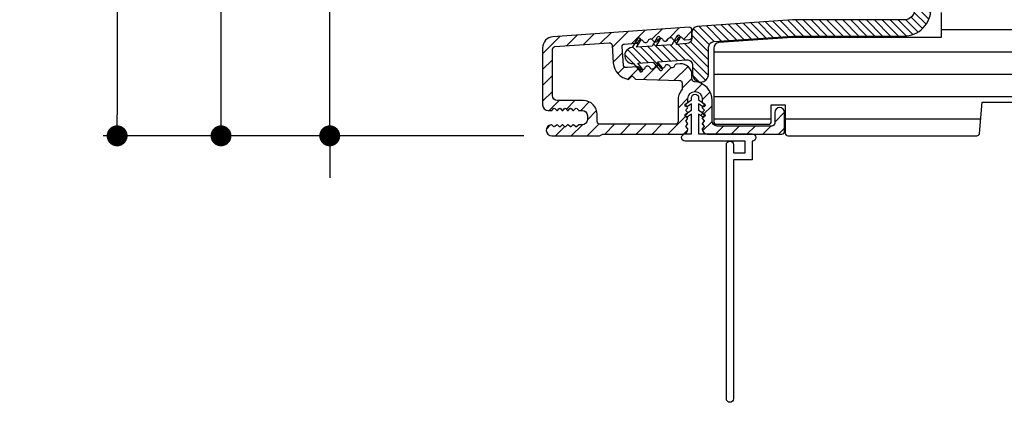
# Model space of a CAD drawing. Extents: x 0 to 162, y 0 to 114.
# Drawn here: x 116 to 121, y 99 to 101 of the extents above; entities that cross this region are included whole.
import ezdxf

# ---------------------------------------------------------------- set-up
doc = ezdxf.new("R2010")
doc.units = 0
doc.header["$LTSCALE"] = 6
doc.header["$MEASUREMENT"] = 0
doc.layers.get('0').update_dxf_attribs({"linetype": 'CONTINUOUS'})
doc.layers.get('Defpoints').update_dxf_attribs({"linetype": 'CONTINUOUS', "lineweight": 5})
doc.layers.add('A-ANNO-DIMS', color=3, linetype='CONTINUOUS')
doc.layers.add('A-DETL-CUT', color=6, linetype='CONTINUOUS')
doc.styles.add('SIMPLEX', font='SIMPLEX.shx', dxfattribs={"width": 0.75})
doc.dimstyles.new('Andersen Section', dxfattribs={"dimscale": 2.5, "dimtxt": 0.09375, "dimasz": 0.046875, "dimexe": 0.03125, "dimexo": 0.0625, "dimgap": 0.03125, "dimtad": 1, "dimdec": 5, "dimzin": 3, "dimdsep": 46, "dimlunit": 4, "dimtxsty": 'SIMPLEX', "dimblk": 'DOT', "dimcen": 0, "dimclrd": 256, "dimclre": 256, "dimadec": 0, "dimazin": 0, "dimtfac": 1, "dimtdec": 5, "dimtmove": 0, "dimatfit": 0, "dimldrblk": 'DOT', "dimfxl": 0, "dimfrac": 2, "dimtolj": 1, "dimtzin": 4, "dimlwd": -1, "dimlwe": -1, "dimarcsym": 0})

# ---------------------------------------------------------------- blocks, each defined once
blk = doc.blocks.new('_DOT')
at = {"color": 0, "linetype": 'ByBlock'}
blk.add_line((-0.5, 0), (-1, 0), dxfattribs=at)
at = {"color": 0, "linetype": 'ByBlock', "const_width": 0.5}
blk.add_lwpolyline([(-0.25, 0, 1), (0.25, 0, 1)], format="xyb", close=True, dxfattribs=at)
blk = doc.blocks.new('*D706')
at = {"layer": 'A-ANNO-DIMS', "transparency": 16777216}
for p, q in [((117.4468, 101.1142), (117.4468, 102.7162)), ((118.8663, 100.997), (117.3686, 100.997)), ((117.4468, 100.247), (117.4468, 100.997)), ((118.5321, 100.247), (117.3686, 100.247)), ((117.4468, 100.1298), (117.4468, 100.0126))]:
    blk.add_line(p, q, dxfattribs=at)
at = {"layer": 'Defpoints', "color": 0, "transparency": 16777216}
for p in [(117.4468, 100.997), (119.0226, 100.997), (118.6883, 100.247)]:
    blk.add_point(p, dxfattribs=at)
at = {"layer": 'A-ANNO-DIMS', "transparency": 16777216, "xscale": 0.1171875, "yscale": 0.1171875, "zscale": 0.1171875}
for p, rotation in [((117.4468, 100.997), 270), ((117.4468, 100.247), 90)]:
    blk.add_blockref('_DOT', p, dxfattribs=dict(at, rotation=rotation))
at = {"layer": 'A-ANNO-DIMS', "color": 0, "transparency": 16777216, "insert": (117.1901, 102.3451), "char_height": 0.23438, "attachment_point": 5, "rotation": 90, "style": 'SIMPLEX'}
blk.add_mtext('\\A1;3/4"', dxfattribs=at)
blk = doc.blocks.new('*D707')
at = {"layer": 'A-ANNO-DIMS', "transparency": 16777216}
for p, q in [((119.0954, 103.3095), (116.7608, 103.3095)), ((116.8389, 100.3642), (116.8389, 103.1923)), ((118.5321, 100.247), (116.7608, 100.247))]:
    blk.add_line(p, q, dxfattribs=at)
at = {"layer": 'Defpoints', "color": 0, "transparency": 16777216}
for p in [(116.8389, 103.3095), (119.2516, 103.3095), (118.6883, 100.247)]:
    blk.add_point(p, dxfattribs=at)
at = {"layer": 'A-ANNO-DIMS', "transparency": 16777216, "xscale": 0.1171875, "yscale": 0.1171875, "zscale": 0.1171875}
for p, rotation in [((116.8389, 103.3095), 90), ((116.8389, 100.247), 270)]:
    blk.add_blockref('_DOT', p, dxfattribs=dict(at, rotation=rotation))
at = {"layer": 'A-ANNO-DIMS', "color": 0, "transparency": 16777216, "insert": (116.5822, 101.7782), "char_height": 0.234375, "attachment_point": 5, "rotation": 90, "style": 'SIMPLEX'}
blk.add_mtext('\\A1;3 1/16"', dxfattribs=at)
blk = doc.blocks.new('*D718')
at = {"layer": 'A-ANNO-DIMS', "transparency": 16777216}
for p, q in [((118.5321, 108.2465), (116.1801, 108.2465)), ((116.2582, 108.1293), (116.2582, 100.3642)), ((118.5321, 100.247), (116.1801, 100.247))]:
    blk.add_line(p, q, dxfattribs=at)
at = {"layer": 'Defpoints', "color": 0, "transparency": 16777216}
for p in [(118.6883, 108.2465), (116.2582, 100.247), (118.6883, 100.247)]:
    blk.add_point(p, dxfattribs=at)
at = {"layer": 'A-ANNO-DIMS', "transparency": 16777216, "xscale": 0.1171875, "yscale": 0.1171875, "zscale": 0.1171875}
for p, rotation in [((116.2582, 108.2465), 90), ((116.2582, 100.247), 270)]:
    blk.add_blockref('_DOT', p, dxfattribs=dict(at, rotation=rotation))
at = {"layer": 'A-ANNO-DIMS', "color": 0, "transparency": 16777216, "insert": (116.0629, 104.2467), "char_height": 0.234375, "attachment_point": 5, "rotation": 90, "style": 'SIMPLEX'}
blk.add_mtext('\\A1;FRAME HEIGHT', dxfattribs=at)

msp = doc.modelspace()

# ---------------------------------------------------------------- hatches: boundary and pattern name
at = {"layer": 'A-DETL-CUT'}
h = msp.add_hatch(dxfattribs=at)
h.set_pattern_fill('ANSI31', color=256, scale=0.25, angle=90, style=0)
h.set_pattern_definition([(135, (78.55471, 33.716767), (-0.022097087, -0.022097087), [])])
h.paths.add_polyline_path([(120.95105, 101.062935), (120.822558, 101.062935, -0.41421356), (120.807558, 101.077935), (120.807558, 101.268935, -0.41421356), (120.838558, 101.299935), (120.997558, 101.299935, 0.41421356), (121.117558, 101.419935), (121.117558, 101.437935, 0.41421356), (120.997558, 101.557935), (120.771823, 101.557935, 0.6063455), (120.747225, 101.510761, -0.04085436), (120.76225, 101.484989, 0.28880802), (120.789313, 101.467935), (120.805469, 101.467935, 0.30334668), (120.819327, 101.477195, -0.66817864), (120.847043, 101.477195, 0.66817864), (120.87476, 101.477195, -0.66817864), (120.902476, 101.477195, 0.66817864), (120.930192, 101.477195, -0.66817864), (120.957909, 101.477195, 0.30334668), (120.971767, 101.467935), (120.988558, 101.467935, -1), (120.988558, 101.389935), (120.971767, 101.389935, 0.30334668), (120.957909, 101.380675, -0.66817864), (120.930192, 101.380675, 0.66817864), (120.902476, 101.380675, -0.66817864), (120.87476, 101.380675, 0.66817864), (120.847043, 101.380675, -0.66817864), (120.819327, 101.380675, 0.30334668), (120.805469, 101.389935), (120.787875, 101.389935, 0.29131035), (120.760693, 101.37263, -0.08391691), (120.726059, 101.322477, 0.19538499), (120.717558, 101.301554), (120.717558, 100.954935, -0.41421356), (120.657558, 100.894935), (120.033854, 100.894935), (119.50105, 100.857677, 0.39391048), (119.472212, 100.826753), (119.472212, 100.793188, -0.39391048), (119.443374, 100.762263), (119.383925, 100.758106), (119.405469, 100.793961, 1), (119.388325, 100.804261), (119.359569, 100.756403), (119.27333, 100.750373), (119.294873, 100.786227, 1), (119.27773, 100.796528), (119.248974, 100.74867), (119.162734, 100.742639), (119.184278, 100.778493, 1), (119.167135, 100.788794), (119.138378, 100.740936, 1), (119.144656, 100.651155), (119.179793, 100.607765, 1), (119.195336, 100.620351), (119.169012, 100.652858), (119.255252, 100.658889), (119.290389, 100.615498, 1), (119.305932, 100.628085), (119.279608, 100.660592), (119.44205, 100.671951, -0.43481237), (119.475212, 100.641026), (119.475212, 100.592764, 1), (119.565212, 100.592764), (119.565212, 100.743036, -0.39391048), (119.59405, 100.773961), (120.036997, 100.804935), (120.657558, 100.804935, 0.41954927), (120.807533, 100.957662, -0.41954927), (120.822531, 100.972935), (120.95105, 100.972935, 1)])
h = msp.add_hatch(dxfattribs=at)
h.set_pattern_fill('ANSI31', color=256, angle=315, style=0)
h.set_pattern_definition([(0, (86.54845, 33.71677), (0, 0.125), [])])
h.paths.add_polyline_path([(122.5928, 101.497477, 0.41421356), (122.5308, 101.559477), (122.423678, 101.559477, 0.41421356), (122.408678, 101.544477), (122.408678, 101.512477), (122.038678, 101.512477, 0.41421356), (122.023678, 101.497477), (122.023678, 101.291658), (121.943678, 101.291658), (121.943678, 101.497477, 0.41421356), (121.928678, 101.512477), (121.853678, 101.512477), (121.853678, 101.544477, 0.41421356), (121.838678, 101.559477), (121.64421, 101.559477, 0.33997271), (121.629714, 101.548332), (121.607678, 101.465477), (121.454678, 101.465477), (121.432642, 101.548332, 0.33997271), (121.418146, 101.559477), (121.15543, 101.559477, 0.38582619), (121.140502, 101.545943), (121.115514, 101.291477), (120.88076, 101.291477, 0.41421356), (120.86576, 101.276477), (120.86576, 101.091806, 0.41421356), (120.88076, 101.076806), (120.98105, 101.076806, -0.41421356), (120.99605, 101.061806), (120.99605, 100.966034, -0.41421356), (120.98105, 100.951034), (120.88076, 100.951034, 0.41421356), (120.86576, 100.936034), (120.86576, 100.796477), (120.031716, 100.796477), (119.622515, 100.767863, 0.39391048), (119.593678, 100.736938), (119.593678, 100.326977, 0.41421356), (119.608678, 100.311977), (119.900678, 100.311977, 0.41421356), (119.915678, 100.326977), (119.915678, 100.419977), (119.993678, 100.419977), (119.993678, 100.261977, 0.41421356), (120.008678, 100.246977), (121.064022, 100.246977, 0.38955946), (121.078968, 100.260705), (121.0938, 100.434977), (121.5958, 100.434977), (121.610632, 100.260705, 0.38955946), (121.625578, 100.246977), (122.5308, 100.246977, 0.41421356), (122.5928, 100.308977)])
h = msp.add_hatch(dxfattribs=at)
h.set_pattern_fill('ANSI31', color=256, scale=0.5, angle=180, style=0)
h.set_pattern_definition([(225, (86.56171, 33.716767), (0.044194174, -0.044194174), [])])
h.paths.add_polyline_path([(119.405887, 100.649312), (119.388379, 100.648087, 0.30306954), (119.375205, 100.637898, -0.66817949), (119.347555, 100.635993, 0.66863706), (119.319898, 100.634069, -0.66817864), (119.292249, 100.632129, 0.66817864), (119.264601, 100.630189, -0.66817864), (119.236953, 100.628248, 0.66817864), (119.209304, 100.626308, -0.66817864), (119.181656, 100.624368, 0.30327847), (119.167187, 100.632635), (119.111889, 100.628768), (119.104406, 100.62823, -0.41475343), (119.088367, 100.642143), (119.081224, 100.744106, -0.41425015), (119.095141, 100.760117), (119.157945, 100.764509, 0.30334668), (119.171124, 100.774713, -0.66817864), (119.198773, 100.776646, 0.66817864), (119.226421, 100.77858, -0.66817864), (119.25407, 100.780513, 0.66817864), (119.281719, 100.782446, -0.66817864), (119.309368, 100.78438, 0.66817864), (119.337017, 100.786313, -0.66817864), (119.364666, 100.788247, 0.66817864), (119.392315, 100.79018, -0.66817864), (119.419964, 100.792113, 0.30334668), (119.434434, 100.783843), (119.458258, 100.785509, 0.39391048), (119.472212, 100.800472), (119.472212, 100.839086, 0.43481237), (119.456166, 100.854049), (118.694983, 100.800822, 0.39391048), (118.637308, 100.738973), (118.637308, 100.419977, 0.41421356), (118.668308, 100.388977), (118.686237, 100.388977, 0.19891237), (118.689773, 100.390441), (118.698737, 100.399406, -0.41421356), (118.705808, 100.399406), (118.714773, 100.390441, 0.4327507), (118.722059, 100.390671), (118.729557, 100.399177, -0.45154177), (118.737059, 100.399177), (118.744557, 100.390671, 0.45154177), (118.752059, 100.390671), (118.759557, 100.399177, -0.45154177), (118.767059, 100.399177), (118.774557, 100.390671, 0.45154177), (118.782059, 100.390671), (118.789557, 100.399177, -0.45154177), (118.797059, 100.399177), (118.804557, 100.390671, 0.4327507), (118.811844, 100.390441), (118.820808, 100.399406, -0.41421356), (118.827879, 100.399406), (118.836844, 100.390441, 0.19891237), (118.840379, 100.388977), (118.85938, 100.388977, -0.41421356), (118.88738, 100.360977), (118.88738, 100.336904, -0.41421356), (118.85938, 100.308904), (118.840451, 100.308904, 0.19891782), (118.836913, 100.307438), (118.827985, 100.29851, -0.41422627), (118.820838, 100.29851), (118.811912, 100.307437, 0.41538615), (118.804825, 100.307423), (118.79647, 100.299002, -0.41668088), (118.790256, 100.299003), (118.781915, 100.307419, 0.41658164), (118.774819, 100.307421), (118.766481, 100.299023, -0.41673713), (118.76031, 100.299027), (118.751951, 100.307469, 0.41679373), (118.744746, 100.307474), (118.736395, 100.299058, -0.41533697), (118.73031, 100.299047), (118.721882, 100.307474, 0.41421356), (118.714734, 100.307474), (118.705808, 100.298548, -0.41421356), (118.698737, 100.298548), (118.689849, 100.307436, 0.21894719), (118.68593, 100.308886, 0.96232591), (118.688308, 100.246977), (118.955298, 100.246977), (118.969137, 100.254967, -0.1316525), (118.976637, 100.256977), (119.421308, 100.256977, 0.41421356), (119.449308, 100.284977, 0.19891237), (119.447844, 100.288513), (119.439915, 100.296441, -0.41421356), (119.439915, 100.303513), (119.447844, 100.311441, 0.41421356), (119.447844, 100.318513), (119.439915, 100.326441, -0.41421356), (119.439915, 100.333513), (119.447844, 100.341441, 0.41421356), (119.447844, 100.348513), (119.439915, 100.356441, -0.41421356), (119.439915, 100.363513), (119.447844, 100.371441, 0.41421356), (119.447844, 100.378513), (119.439915, 100.386441, -0.41421356), (119.439915, 100.393513), (119.447844, 100.401441, 0.41421356), (119.447844, 100.408513), (119.439915, 100.416441, -0.41421356), (119.439915, 100.423513), (119.447844, 100.431441, 0.19891237), (119.449308, 100.434977), (119.449308, 100.454977, -1), (119.529308, 100.454977), (119.529308, 100.434977, 0.19891238), (119.530773, 100.431441), (119.538702, 100.423513, -0.4142136), (119.538702, 100.416441), (119.530773, 100.408513, 0.4142136), (119.530773, 100.401441), (119.538702, 100.393513, -0.4142136), (119.538702, 100.386441), (119.530773, 100.378513, 0.4142136), (119.530773, 100.371441), (119.538702, 100.363513, -0.4142136), (119.538702, 100.356441), (119.530773, 100.348513, 0.4142136), (119.530773, 100.341441), (119.538702, 100.333513, -0.4142136), (119.538702, 100.326441), (119.530773, 100.318513, 0.4142136), (119.530773, 100.311441), (119.538702, 100.303513, -0.4142136), (119.538702, 100.296441), (119.530773, 100.288513, 0.19891238), (119.529308, 100.284977, 0.41421356), (119.557308, 100.256977), (119.974686, 100.256977, 0.41421356), (119.989686, 100.271977), (119.989686, 100.377477, 1), (119.934686, 100.377477), (119.934686, 100.317602, -0.41421356), (119.919061, 100.301977), (119.612308, 100.301977, -0.41421356), (119.584308, 100.329977), (119.584308, 100.444977, 0.39280218), (119.487035, 100.549692, -0.39280218), (119.472212, 100.565649), (119.472212, 100.587463, 0.43481237)])
h.paths.add_polyline_path([(119.417212, 100.541721), (119.417212, 100.512165, -0.16576212), (119.414089, 100.503003, 0.16576212), (119.394308, 100.444977), (119.394308, 100.326977, -0.41421356), (119.379308, 100.311977), (118.957308, 100.311977, -0.41421356), (118.942308, 100.326977), (118.942308, 100.365977, 0.41421356), (118.864308, 100.443977), (118.720308, 100.443977, -0.41421356), (118.692308, 100.471977), (118.692308, 100.731513, -0.39391048), (118.706262, 100.746477), (119.009417, 100.767675, -0.41421356), (119.025427, 100.753758), (119.03235, 100.65476, 0.35374795), (119.118059, 100.562727), (119.137308, 100.581977), (119.156115, 100.56317), (119.402605, 100.556716, -0.40656626)], flags=16)

# ---------------------------------------------------------------- linework, layer by layer
msp.add_line((119.533602, 100.374307), (119.520246, 100.360951), dxfattribs=at)
for points in [[(120.717558, 100.954935, -0.41421356), (120.657558, 100.894935), (120.033854, 100.894935), (119.50105, 100.857677, 0.39391048), (119.472212, 100.826753), (119.472212, 100.793188, -0.39391048), (119.443374, 100.762263), (119.383925, 100.758106), (119.405469, 100.793961, 1), (119.388325, 100.804261), (119.359569, 100.756403), (119.27333, 100.750373), (119.294873, 100.786227, 1), (119.27773, 100.796528), (119.248974, 100.74867), (119.162734, 100.742639), (119.184278, 100.778493, 1), (119.167135, 100.788794), (119.138378, 100.740936, 1), (119.144656, 100.651155), (119.179793, 100.607765, 1), (119.195336, 100.620351), (119.169012, 100.652858), (119.255252, 100.658889), (119.290389, 100.615498, 1), (119.305932, 100.628085), (119.279608, 100.660592), (119.44205, 100.671951, -0.43481237), (119.475212, 100.641026), (119.475212, 100.592764, 1), (119.565212, 100.592764), (119.565212, 100.743036, -0.39391048), (119.59405, 100.773961), (120.036474, 100.804898, -0.01745506), (120.03752, 100.804935), (120.657558, 100.804935, 0.41954927), (120.807533, 100.957662, -0.41954927)], [(120.86576, 100.936034), (120.86576, 100.796477), (120.031716, 100.796477), (119.622515, 100.767863, 0.39391048), (119.593678, 100.736938), (119.593678, 100.326977, 0.41421356), (119.608678, 100.311977), (119.900678, 100.311977, 0.41421356), (119.915678, 100.326977), (119.915678, 100.419977), (119.993678, 100.419977), (119.993678, 100.261977, 0.41421356), (120.008678, 100.246977), (121.064022, 100.246977, 0.38955946), (121.078968, 100.260705), (121.0938, 100.434977), (121.5958, 100.434977)]]:
    msp.add_lwpolyline(points, format="xyb", dxfattribs=at)
for points in [[(119.447844, 100.348513), (119.439915, 100.356441, -0.41421356), (119.439915, 100.363513), (119.447844, 100.371441, 0.41421356), (119.447844, 100.378513), (119.439915, 100.386441, -0.41421356), (119.439915, 100.393513), (119.447844, 100.401441, 0.41421356), (119.447844, 100.408513), (119.439915, 100.416441, -0.41421356), (119.439915, 100.423513), (119.447844, 100.431441, 0.19891237), (119.449308, 100.434977), (119.449308, 100.454977, -1), (119.529308, 100.454977), (119.529308, 100.434977, 0.19891238), (119.530773, 100.431441), (119.538702, 100.423513, -0.4142136), (119.538702, 100.416441), (119.530773, 100.408513, 0.4142136), (119.530773, 100.401441), (119.538702, 100.393513, -0.4142136), (119.538702, 100.386441), (119.530773, 100.378513, 0.4142136), (119.530773, 100.371441), (119.538702, 100.363513, -0.4142136), (119.538702, 100.356441), (119.530773, 100.348513, 0.4142136), (119.530773, 100.341441), (119.538702, 100.333513, -0.4142136), (119.538702, 100.326441), (119.530773, 100.318513, 0.4142136), (119.530773, 100.311441), (119.538702, 100.303513, -0.4142136), (119.538702, 100.296441), (119.530773, 100.288513, 0.19891238), (119.529308, 100.284977, 0.41421356), (119.557308, 100.256977), (119.974686, 100.256977, 0.41421356), (119.989686, 100.271977), (119.989686, 100.377477, 1), (119.934686, 100.377477), (119.934686, 100.317602, -0.41421356), (119.919061, 100.301977), (119.612308, 100.301977, -0.41421356), (119.584308, 100.329977), (119.584308, 100.444977, 0.39280218), (119.487035, 100.549692, -0.39280218), (119.472212, 100.565649), (119.472212, 100.587463, 0.43481237), (119.405887, 100.649312), (119.388379, 100.648087, 0.30306954), (119.375205, 100.637898, -0.66817949), (119.347555, 100.635993, 0.66863706), (119.319898, 100.634069, -0.66817864), (119.292249, 100.632129, 0.66817864), (119.264601, 100.630189, -0.66817864), (119.236953, 100.628248, 0.66817864), (119.209304, 100.626308, -0.66817864), (119.181656, 100.624368, 0.30327847), (119.167187, 100.632635), (119.111889, 100.628768), (119.104406, 100.62823, -0.41475343), (119.088367, 100.642143), (119.081224, 100.744106, -0.41425015), (119.095141, 100.760117), (119.157945, 100.764509, 0.30334668), (119.171124, 100.774713, -0.66817864), (119.198773, 100.776646, 0.66817864), (119.226421, 100.77858, -0.66817864), (119.25407, 100.780513, 0.66817864), (119.281719, 100.782446, -0.66817864), (119.309368, 100.78438, 0.66817864), (119.337017, 100.786313, -0.66817864), (119.364666, 100.788247, 0.66817864), (119.392315, 100.79018, -0.66817864), (119.419964, 100.792113, 0.30334668), (119.434434, 100.783843), (119.458258, 100.785509, 0.39391048), (119.472212, 100.800472), (119.472212, 100.839086, 0.43481237), (119.456166, 100.854049), (118.694983, 100.800822, 0.39391048), (118.637308, 100.738973), (118.637308, 100.419977, 0.41421356), (118.668308, 100.388977), (118.686237, 100.388977, 0.19891237), (118.689773, 100.390441), (118.698737, 100.399406, -0.41421356), (118.705808, 100.399406), (118.714773, 100.390441, 0.4327507), (118.722059, 100.390671), (118.729557, 100.399177, -0.45154177), (118.737059, 100.399177), (118.744557, 100.390671, 0.45154177), (118.752059, 100.390671), (118.759557, 100.399177, -0.45154177), (118.767059, 100.399177), (118.774557, 100.390671, 0.45154177), (118.782059, 100.390671), (118.789557, 100.399177, -0.45154177), (118.797059, 100.399177), (118.804557, 100.390671, 0.4327507), (118.811844, 100.390441), (118.820808, 100.399406, -0.41421356), (118.827879, 100.399406), (118.836844, 100.390441, 0.19891237), (118.840379, 100.388977), (118.85938, 100.388977, -0.41421356), (118.88738, 100.360977), (118.88738, 100.336904, -0.41421356), (118.85938, 100.308904), (118.840451, 100.308904, 0.19891782), (118.836913, 100.307438), (118.827985, 100.29851, -0.41422627), (118.820838, 100.29851), (118.811912, 100.307437, 0.41538615), (118.804825, 100.307423), (118.79647, 100.299002, -0.41668088), (118.790256, 100.299003), (118.781915, 100.307419, 0.41658164), (118.774819, 100.307421), (118.766481, 100.299023, -0.41673713), (118.76031, 100.299027), (118.751951, 100.307469, 0.41679373), (118.744746, 100.307474), (118.736395, 100.299058, -0.41533697), (118.73031, 100.299047), (118.721882, 100.307474, 0.41421356), (118.714734, 100.307474), (118.705808, 100.298548, -0.41421356), (118.698737, 100.298548), (118.689849, 100.307436, 0.21894719), (118.68593, 100.308886, 0.96232591), (118.688308, 100.246977), (118.955298, 100.246977), (118.969137, 100.254967, -0.1316525), (118.976637, 100.256977), (119.421308, 100.256977, 0.41421356), (119.449308, 100.284977, 0.19891237), (119.447844, 100.288513), (119.439915, 100.296441, -0.41421356), (119.439915, 100.303513), (119.447844, 100.311441, 0.41421356), (119.447844, 100.318513), (119.439915, 100.326441, -0.41421356), (119.439915, 100.333513), (119.447844, 100.341441, 0.41421356)], [(119.025427, 100.753758), (119.03235, 100.65476, 0.35374795), (119.118059, 100.562727), (119.137308, 100.581977), (119.156115, 100.56317), (119.402605, 100.556716, -0.40656626), (119.417212, 100.541721), (119.417212, 100.512165, -0.16576212), (119.414089, 100.503003, 0.16576212), (119.394308, 100.444977), (119.394308, 100.326977, -0.41421356), (119.379308, 100.311977), (118.957308, 100.311977, -0.41421356), (118.942308, 100.326977), (118.942308, 100.365977, 0.41421356), (118.864308, 100.443977), (118.720308, 100.443977, -0.41421356), (118.692308, 100.471977), (118.692308, 100.731513, -0.39391048), (118.706262, 100.746477), (119.009417, 100.767675, -0.41421356)], [(119.704308, 100.152477), (119.769308, 100.152477), (119.769308, 100.217477), (119.434308, 100.217477, -1), (119.434308, 100.257477), (119.469308, 100.257477), (119.469308, 100.368149), (119.447392, 100.353726, -0.99997685), (119.437223, 100.369179), (119.469308, 100.390296), (119.469308, 100.425224), (119.447392, 100.410802, -0.99997685), (119.437223, 100.426255), (119.469308, 100.447372), (119.469308, 100.459977, -1), (119.509308, 100.459977), (119.509308, 100.447372), (119.541394, 100.426255, -0.99997685), (119.531224, 100.410802), (119.509308, 100.425224), (119.509308, 100.390296), (119.541394, 100.369179, -0.99997685), (119.531224, 100.353726), (119.509308, 100.368149), (119.509308, 100.257477), (119.809308, 100.257477, -1), (119.809308, 100.217477), (119.809308, 100.112477), (119.704308, 100.112477), (119.704308, 98.777477, -1), (119.664308, 98.777477), (119.664308, 100.197477, -1), (119.704308, 100.197477)]]:
    msp.add_lwpolyline(points, format="xyb", close=True, dxfattribs=at)

# ---------------------------------------------------------------- dimensions: what is measured, and where the dimension line sits
at = {"layer": 'A-ANNO-DIMS'}
dim = msp.add_linear_dim(base=(116.258192, 100.246977), p1=(118.688308, 108.246477), p2=(118.688308, 100.246977), angle=90, text='FRAME HEIGHT', dimstyle='Andersen Section', dxfattribs=at)
dim.commit()
dim.dimension.update_dxf_attribs({"geometry": '*D718', "text_midpoint": (116.258192, 104.246727), "dimtype": 160})
dim = msp.add_linear_dim(base=(116.838896, 103.309477), p1=(118.688308, 100.246977), p2=(119.251606, 103.309477), angle=90, dimstyle='Andersen Section', dxfattribs=at)
dim.commit()
dim.dimension.update_dxf_attribs({"geometry": '*D707', "text_midpoint": (116.582199, 101.778227)})
dim = msp.add_linear_dim(base=(117.44676, 100.996977), p1=(118.688308, 100.246977), p2=(119.02255, 100.996977), angle=90, dimstyle='Andersen Section', dxfattribs=at)
dim.commit()
dim.dimension.update_dxf_attribs({"geometry": '*D706', "text_midpoint": (117.44676, 102.345096), "dimtype": 160})

doc.saveas('drawing.dxf')
